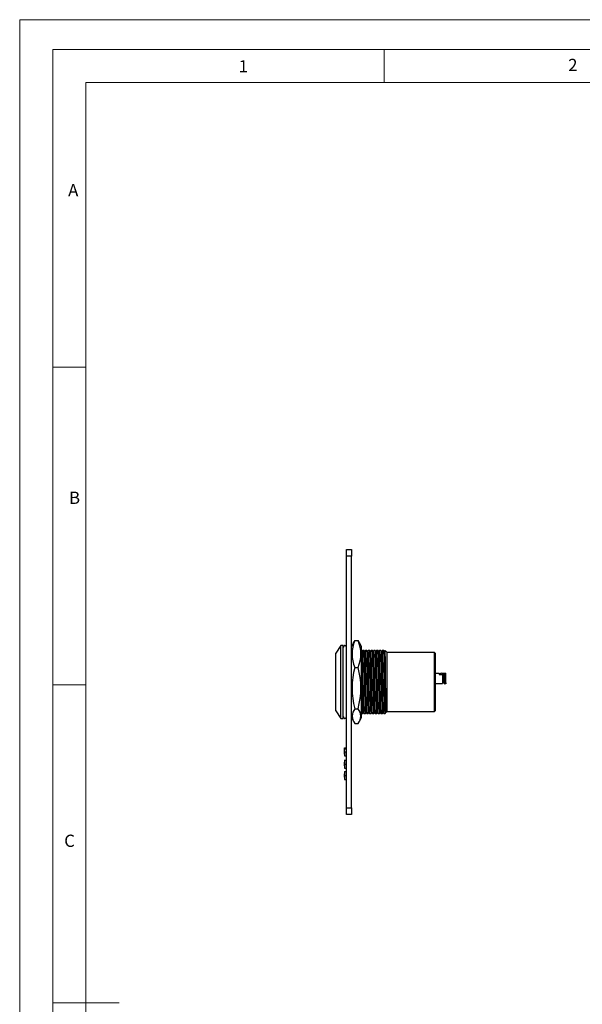
# Model space of a CAD drawing. Units: millimetres. Extents: x 0 to 420, y 0 to 594.
# Drawn here: x 0 to 170, y 297 to 594 of the extents above; entities that cross this region are included whole.
import ezdxf

# ---------------------------------------------------------------- set-up
doc = ezdxf.new("R2010")
doc.units = ezdxf.units.MM
doc.header["$LTSCALE"] = 2
doc.styles.add('SLDTEXTSTYLE0', font='TXT', dxfattribs={"width": 0.75})

msp = doc.modelspace()

# ---------------------------------------------------------------- linework, layer by layer
at = {"color": 7, "linetype": 'Continuous', "lineweight": 18}
for p, q in [((0.06, 594.11), (420.06, 594.11)), ((0.06, 594.11), (0.06, 0.11)), ((10.06, 585.11), (10.06, 9.11)), ((10.06, 585.11), (410.06, 585.11)), ((110.06, 585.11), (110.06, 575.11)), ((20.06, 19.11), (20.06, 575.11)), ((20.06, 575.11), (400.06, 575.11)), ((20.06, 489.11), (10.06, 489.11)), ((20.06, 393.11), (10.06, 393.11)), ((10.06, 297.11), (30.06, 297.11))]:
    msp.add_line(p, q, dxfattribs=at)
at = {"color": 7, "linetype": 'Continuous', "lineweight": 25}
for p, q in [((98.74, 434.02), (100.24, 434.02)), ((98.74, 432.02), (98.74, 434.02)), ((100.24, 432.02), (98.74, 432.02)), ((98.74, 356.02), (98.74, 432.02)), ((100.24, 434.02), (100.24, 432.02)), ((100.24, 356.02), (100.24, 432.02)), ((96.99, 405.02), (95.54, 402.77)), ((97.74, 405.02), (96.99, 405.02)), ((96.99, 394.02), (96.99, 405.02)), ((97.74, 394.02), (97.74, 405.02)), ((100.76, 405.76), (100.24, 404.72)), ((101.24, 406.54), (102.24, 406.54)), ((103.24, 404.72), (102.73, 405.76)), ((103.24, 383.32), (103.24, 404.72)), ((95.54, 394.02), (95.54, 402.77)), ((104.04, 403.52), (103.6, 403.52)), ((104.89, 403.52), (104.45, 403.52)), ((105.74, 403.52), (105.3, 403.52)), ((106.59, 403.52), (106.15, 403.52)), ((107.44, 403.52), (107, 403.52)), ((108.29, 403.52), (107.85, 403.52)), ((109.14, 403.52), (108.7, 403.52)), ((109.99, 403.52), (109.55, 403.52)), ((111.04, 402.92), (110.44, 403.52)), ((110.44, 402.93), (110.44, 403.52)), ((125.34, 402.92), (111.04, 402.92)), ((111.04, 394.02), (111.04, 402.92)), ((125.54, 402.72), (125.34, 402.92)), ((125.34, 394.02), (125.34, 402.92)), ((125.54, 402.72), (125.54, 394.02)), ((101.24, 398.44), (102.24, 398.44)), ((125.54, 396.72), (126.74, 396.72)), ((126.74, 396.72), (126.74, 396.32)), ((126.84, 396.47), (126.74, 396.47)), ((126.74, 396.32), (127.74, 396.32)), ((127.39, 396.67), (126.84, 396.47)), ((127.39, 396.67), (127.94, 396.67)), ((127.74, 396.32), (127.74, 393.52)), ((127.74, 395.82), (127.94, 395.82)), ((127.94, 395.82), (127.94, 396.67)), ((127.94, 396.67), (128.14, 396.67)), ((128.14, 396.67), (128.14, 393.77)), ((128.44, 396.37), (128.14, 396.67)), ((128.14, 396.67), (128.74, 396.67)), ((128.44, 393.77), (128.44, 396.37)), ((128.44, 396.37), (128.74, 396.37)), ((128.74, 396.37), (128.74, 396.67)), ((128.74, 393.77), (128.74, 396.37)), ((95.54, 385.27), (95.54, 394.02)), ((96.99, 383.02), (96.99, 394.02)), ((97.74, 383.02), (97.74, 394.02)), ((111.04, 385.12), (111.04, 394.02)), ((125.34, 385.12), (125.34, 394.02)), ((125.54, 394.02), (125.54, 385.32)), ((125.54, 393.52), (127.74, 393.52)), ((128.14, 395.37), (127.74, 395.37)), ((127.74, 394.77), (128.14, 394.77)), ((127.74, 393.92), (128.14, 393.92)), ((128.14, 393.77), (128.44, 393.77)), ((128.44, 393.47), (128.44, 393.77)), ((128.44, 393.77), (128.74, 393.77)), ((128.74, 393.47), (128.44, 393.47)), ((128.74, 393.77), (128.74, 393.47)), ((95.54, 385.27), (96.99, 383.02)), ((101.24, 385.92), (102.24, 385.92)), ((103.24, 384.52), (103.62, 384.52)), ((104.02, 384.52), (104.47, 384.52)), ((104.87, 384.52), (105.32, 384.52)), ((105.72, 384.52), (106.17, 384.52)), ((106.57, 384.52), (107.02, 384.52)), ((107.42, 384.52), (107.87, 384.52)), ((108.27, 384.52), (108.72, 384.52)), ((109.12, 384.52), (109.57, 384.52)), ((109.97, 384.52), (110.44, 384.52)), ((110.61, 384.88), (110.67, 384.78)), ((110.69, 384.77), (111.04, 385.12)), ((111.04, 385.12), (125.34, 385.12)), ((125.34, 385.12), (125.54, 385.32)), ((96.99, 383.02), (97.74, 383.02)), ((100.24, 383.32), (100.76, 382.29)), ((101.24, 381.5), (102.24, 381.5)), ((102.73, 382.29), (103.24, 383.32)), ((98.14, 374.15), (98.74, 374.15)), ((98.14, 373.8), (98.74, 373.8)), ((98.14, 372.95), (98.74, 372.95)), ((98.14, 371.75), (98.74, 371.75)), ((98.14, 370.42), (98.74, 370.42)), ((98.14, 370.42), (98.14, 370.42)), ((98.14, 369.23), (98.74, 369.23)), ((98.14, 368.02), (98.74, 368.02)), ((98.14, 368.02), (98.14, 368.02)), ((98.14, 366.96), (98.74, 366.96)), ((98.14, 366.96), (98.14, 366.96)), ((98.14, 365.76), (98.74, 365.76)), ((98.14, 364.56), (98.74, 364.56)), ((98.14, 364.56), (98.14, 364.56)), ((98.74, 356.02), (100.24, 356.02)), ((98.74, 354.02), (98.74, 356.02)), ((100.24, 354.02), (98.74, 354.02)), ((100.24, 356.02), (100.24, 354.02))]:
    msp.add_line(p, q, dxfattribs=at)
at = {"color": 7, "linetype": 'Continuous', "lineweight": 25, "flags": 128}
for points in [[(101.24, 406.54), (100.79, 405.81), (100.77, 405.76)], [(102.72, 405.76), (102.68, 405.85), (102.24, 406.54)], [(103.4, 403.17), (103.3, 403.34), (103.19, 403.52)], [(103.62, 384.55), (103.62, 384.52), (103.59, 384.7), (103.56, 385.25), (103.54, 386.13), (103.51, 387.31), (103.48, 388.73), (103.46, 390.39), (103.43, 392.19), (103.4, 394.02), (103.38, 395.86), (103.35, 397.66), (103.32, 399.32), (103.3, 400.74), (103.27, 401.91), (103.24, 402.8), (103.24, 402.82)], [(103.59, 403.52), (103.49, 403.34), (103.39, 403.18)], [(103.81, 384.89), (103.79, 385.05), (103.76, 385.57), (103.74, 386.42), (103.71, 387.55), (103.69, 388.92), (103.66, 390.52), (103.63, 392.25), (103.61, 394.02), (103.58, 395.79), (103.55, 397.52), (103.53, 399.12), (103.5, 400.49), (103.47, 401.62), (103.45, 402.48), (103.42, 403), (103.4, 403.15)], [(104.02, 384.54), (103.99, 384.7), (103.97, 385.25), (103.94, 386.13), (103.91, 387.31), (103.89, 388.73), (103.86, 390.39), (103.83, 392.19), (103.81, 394.02), (103.78, 395.86), (103.75, 397.66), (103.73, 399.32), (103.7, 400.74), (103.67, 402.01), (103.64, 402.93), (103.62, 403.38), (103.6, 403.52), (103.59, 403.5)], [(104.25, 403.17), (104.15, 403.34), (104.04, 403.52)], [(104.47, 384.55), (104.47, 384.52), (104.44, 384.7), (104.41, 385.25), (104.39, 386.13), (104.36, 387.31), (104.33, 388.73), (104.31, 390.39), (104.28, 392.19), (104.25, 394.02), (104.23, 395.86), (104.2, 397.66), (104.17, 399.32), (104.15, 400.74), (104.12, 401.91), (104.09, 402.8), (104.07, 403.34), (104.04, 403.52)], [(104.44, 403.52), (104.34, 403.34), (104.24, 403.18)], [(104.66, 384.89), (104.64, 385.05), (104.61, 385.57), (104.59, 386.42), (104.56, 387.55), (104.54, 388.92), (104.51, 390.52), (104.48, 392.25), (104.46, 394.02), (104.43, 395.79), (104.4, 397.52), (104.38, 399.12), (104.35, 400.49), (104.32, 401.62), (104.3, 402.48), (104.27, 403), (104.25, 403.15)], [(104.87, 384.54), (104.84, 384.7), (104.82, 385.25), (104.79, 386.13), (104.76, 387.31), (104.74, 388.73), (104.71, 390.39), (104.68, 392.19), (104.66, 394.02), (104.63, 395.86), (104.6, 397.66), (104.58, 399.32), (104.55, 400.74), (104.52, 402.01), (104.49, 402.93), (104.47, 403.38), (104.45, 403.52), (104.44, 403.5)], [(105.1, 403.17), (105, 403.34), (104.89, 403.52)], [(105.32, 384.55), (105.32, 384.52), (105.29, 384.7), (105.26, 385.25), (105.24, 386.13), (105.21, 387.31), (105.18, 388.73), (105.16, 390.39), (105.13, 392.19), (105.1, 394.02), (105.08, 395.86), (105.05, 397.66), (105.02, 399.32), (105, 400.74), (104.97, 401.91), (104.94, 402.8), (104.92, 403.34), (104.89, 403.52)], [(105.29, 403.52), (105.19, 403.34), (105.09, 403.18)], [(105.51, 384.89), (105.49, 385.05), (105.46, 385.57), (105.44, 386.42), (105.41, 387.55), (105.39, 388.92), (105.36, 390.52), (105.33, 392.25), (105.31, 394.02), (105.28, 395.79), (105.25, 397.52), (105.23, 399.12), (105.2, 400.49), (105.17, 401.62), (105.15, 402.48), (105.12, 403), (105.1, 403.15)], [(105.72, 384.54), (105.69, 384.7), (105.67, 385.25), (105.64, 386.13), (105.61, 387.31), (105.59, 388.73), (105.56, 390.39), (105.53, 392.19), (105.51, 394.02), (105.48, 395.86), (105.45, 397.66), (105.43, 399.32), (105.4, 400.74), (105.37, 402.01), (105.34, 402.93), (105.32, 403.38), (105.3, 403.52), (105.29, 403.5)], [(105.95, 403.17), (105.85, 403.34), (105.74, 403.52)], [(106.17, 384.55), (106.17, 384.52), (106.14, 384.7), (106.11, 385.25), (106.09, 386.13), (106.06, 387.31), (106.03, 388.73), (106.01, 390.39), (105.98, 392.19), (105.95, 394.02), (105.93, 395.86), (105.9, 397.66), (105.87, 399.32), (105.85, 400.74), (105.82, 401.91), (105.79, 402.8), (105.77, 403.34), (105.74, 403.52)], [(106.14, 403.52), (106.04, 403.34), (105.94, 403.18)], [(106.36, 384.89), (106.34, 385.05), (106.31, 385.57), (106.29, 386.42), (106.26, 387.55), (106.24, 388.92), (106.21, 390.52), (106.18, 392.25), (106.16, 394.02), (106.13, 395.79), (106.1, 397.52), (106.08, 399.12), (106.05, 400.49), (106.02, 401.62), (106, 402.48), (105.97, 403), (105.95, 403.15)], [(106.57, 384.54), (106.54, 384.7), (106.52, 385.25), (106.49, 386.13), (106.46, 387.31), (106.44, 388.73), (106.41, 390.39), (106.38, 392.19), (106.36, 394.02), (106.33, 395.86), (106.3, 397.66), (106.28, 399.32), (106.25, 400.74), (106.22, 402.01), (106.19, 402.93), (106.17, 403.38), (106.15, 403.52), (106.14, 403.5)], [(106.8, 403.17), (106.7, 403.34), (106.59, 403.52)], [(107.02, 384.55), (107.02, 384.52), (106.99, 384.7), (106.96, 385.25), (106.94, 386.13), (106.91, 387.31), (106.88, 388.73), (106.86, 390.39), (106.83, 392.19), (106.8, 394.02), (106.78, 395.86), (106.75, 397.66), (106.72, 399.32), (106.7, 400.74), (106.67, 401.91), (106.64, 402.8), (106.62, 403.34), (106.59, 403.52)], [(106.99, 403.52), (106.89, 403.34), (106.79, 403.18)], [(107.21, 384.89), (107.19, 385.05), (107.16, 385.57), (107.14, 386.42), (107.11, 387.55), (107.09, 388.92), (107.06, 390.52), (107.03, 392.25), (107.01, 394.02), (106.98, 395.79), (106.95, 397.52), (106.93, 399.12), (106.9, 400.49), (106.87, 401.62), (106.85, 402.48), (106.82, 403), (106.8, 403.15)], [(107.42, 384.54), (107.39, 384.7), (107.37, 385.25), (107.34, 386.13), (107.31, 387.31), (107.29, 388.73), (107.26, 390.39), (107.23, 392.19), (107.21, 394.02), (107.18, 395.86), (107.15, 397.66), (107.13, 399.32), (107.1, 400.74), (107.07, 402.01), (107.04, 402.93), (107.02, 403.38), (107, 403.52), (106.99, 403.5)], [(107.65, 403.17), (107.55, 403.34), (107.44, 403.52)], [(107.87, 384.55), (107.87, 384.52), (107.84, 384.7), (107.81, 385.25), (107.79, 386.13), (107.76, 387.31), (107.73, 388.73), (107.71, 390.39), (107.68, 392.19), (107.65, 394.02), (107.63, 395.86), (107.6, 397.66), (107.57, 399.32), (107.55, 400.74), (107.52, 401.91), (107.49, 402.8), (107.47, 403.34), (107.44, 403.52)], [(107.84, 403.52), (107.74, 403.34), (107.64, 403.18)], [(108.06, 384.89), (108.04, 385.05), (108.01, 385.57), (107.99, 386.42), (107.96, 387.55), (107.94, 388.92), (107.91, 390.52), (107.88, 392.25), (107.86, 394.02), (107.83, 395.79), (107.8, 397.52), (107.78, 399.12), (107.75, 400.49), (107.72, 401.62), (107.7, 402.48), (107.67, 403), (107.65, 403.15)], [(108.27, 384.54), (108.24, 384.7), (108.22, 385.25), (108.19, 386.13), (108.16, 387.31), (108.14, 388.73), (108.11, 390.39), (108.08, 392.19), (108.06, 394.02), (108.03, 395.86), (108, 397.66), (107.98, 399.32), (107.95, 400.74), (107.92, 402.01), (107.89, 402.93), (107.87, 403.38), (107.85, 403.52), (107.84, 403.5)], [(108.5, 403.17), (108.4, 403.34), (108.29, 403.52)], [(108.72, 384.55), (108.72, 384.52), (108.69, 384.7), (108.66, 385.25), (108.64, 386.13), (108.61, 387.31), (108.58, 388.73), (108.56, 390.39), (108.53, 392.19), (108.5, 394.02), (108.48, 395.86), (108.45, 397.66), (108.42, 399.32), (108.4, 400.74), (108.37, 401.91), (108.34, 402.8), (108.32, 403.34), (108.29, 403.52)], [(108.69, 403.52), (108.59, 403.34), (108.49, 403.18)], [(108.91, 384.89), (108.89, 385.05), (108.86, 385.57), (108.84, 386.42), (108.81, 387.55), (108.79, 388.92), (108.76, 390.52), (108.73, 392.25), (108.71, 394.02), (108.68, 395.79), (108.65, 397.52), (108.63, 399.12), (108.6, 400.49), (108.57, 401.62), (108.55, 402.48), (108.52, 403), (108.5, 403.15)], [(109.12, 384.54), (109.09, 384.7), (109.07, 385.25), (109.04, 386.13), (109.01, 387.31), (108.99, 388.73), (108.96, 390.39), (108.93, 392.19), (108.91, 394.02), (108.88, 395.86), (108.85, 397.66), (108.83, 399.32), (108.8, 400.74), (108.77, 402.01), (108.74, 402.93), (108.72, 403.38), (108.7, 403.52), (108.69, 403.5)], [(109.35, 403.17), (109.25, 403.34), (109.14, 403.52)], [(109.57, 384.55), (109.57, 384.52), (109.54, 384.7), (109.51, 385.25), (109.49, 386.13), (109.46, 387.31), (109.43, 388.73), (109.41, 390.39), (109.38, 392.19), (109.35, 394.02), (109.33, 395.86), (109.3, 397.66), (109.27, 399.32), (109.25, 400.74), (109.22, 401.91), (109.19, 402.8), (109.17, 403.34), (109.14, 403.52)], [(109.54, 403.52), (109.44, 403.34), (109.34, 403.18)], [(109.76, 384.89), (109.74, 385.05), (109.71, 385.57), (109.69, 386.42), (109.66, 387.55), (109.64, 388.92), (109.61, 390.52), (109.58, 392.25), (109.56, 394.02), (109.53, 395.79), (109.5, 397.52), (109.48, 399.12), (109.45, 400.49), (109.42, 401.62), (109.4, 402.48), (109.37, 403), (109.35, 403.15)], [(109.97, 384.54), (109.94, 384.7), (109.92, 385.25), (109.89, 386.13), (109.86, 387.31), (109.84, 388.73), (109.81, 390.39), (109.78, 392.19), (109.76, 394.02), (109.73, 395.86), (109.7, 397.66), (109.68, 399.32), (109.65, 400.74), (109.62, 402.01), (109.59, 402.93), (109.57, 403.38), (109.55, 403.52), (109.54, 403.5)], [(110.2, 403.17), (110.1, 403.34), (109.99, 403.52)], [(110.42, 384.55), (110.42, 384.52), (110.39, 384.7), (110.36, 385.25), (110.34, 386.13), (110.31, 387.31), (110.28, 388.73), (110.26, 390.39), (110.23, 392.19), (110.2, 394.02), (110.18, 395.86), (110.15, 397.66), (110.12, 399.32), (110.1, 400.74), (110.07, 401.91), (110.04, 402.8), (110.02, 403.34), (109.99, 403.52)], [(110.39, 403.52), (110.29, 403.34), (110.19, 403.18)], [(110.61, 384.89), (110.59, 385.05), (110.56, 385.57), (110.54, 386.42), (110.51, 387.55), (110.49, 388.92), (110.46, 390.52), (110.43, 392.25), (110.41, 394.02), (110.38, 395.79), (110.35, 397.52), (110.33, 399.12), (110.3, 400.49), (110.27, 401.62), (110.25, 402.48), (110.22, 403), (110.2, 403.15)], [(110.44, 402.93), (110.42, 403.38), (110.4, 403.52), (110.39, 403.5)], [(110.68, 384.79), (110.67, 384.83), (110.66, 385.14), (110.64, 385.7), (110.63, 386.48), (110.61, 387.47), (110.6, 388.67), (110.59, 390), (110.57, 391.45), (110.56, 392.97), (110.54, 394.51), (110.53, 396.05), (110.51, 397.58), (110.5, 398.98), (110.49, 400.25), (110.47, 401.35), (110.46, 402.24), (110.44, 402.93)], [(103.62, 384.53), (103.72, 384.7), (103.82, 384.87)], [(103.81, 384.88), (103.92, 384.7), (104.02, 384.53)], [(104.47, 384.53), (104.57, 384.7), (104.67, 384.87)], [(104.66, 384.88), (104.77, 384.7), (104.87, 384.53)], [(105.32, 384.53), (105.42, 384.7), (105.52, 384.87)], [(105.51, 384.88), (105.62, 384.7), (105.72, 384.53)], [(106.17, 384.53), (106.27, 384.7), (106.37, 384.87)], [(106.36, 384.88), (106.47, 384.7), (106.57, 384.53)], [(107.02, 384.53), (107.12, 384.7), (107.22, 384.87)], [(107.21, 384.88), (107.32, 384.7), (107.42, 384.53)], [(107.87, 384.53), (107.97, 384.7), (108.07, 384.87)], [(108.06, 384.88), (108.17, 384.7), (108.27, 384.53)], [(108.72, 384.53), (108.82, 384.7), (108.92, 384.87)], [(108.91, 384.88), (109.02, 384.7), (109.12, 384.53)], [(109.57, 384.53), (109.67, 384.7), (109.77, 384.87)], [(109.76, 384.88), (109.87, 384.7), (109.97, 384.53)], [(110.42, 384.53), (110.52, 384.7), (110.62, 384.87)], [(98.14, 372.95), (98.14, 372.45), (98.14, 372.09), (98.14, 371.85), (98.14, 371.76), (98.14, 371.75)], [(98.15, 370.46), (98.04, 369.22), (98.15, 367.99)], [(98.14, 370.42), (98.14, 370.31), (98.14, 370.05), (98.14, 369.69), (98.14, 369.29), (98.14, 369.23)], [(98.14, 369.23), (98.14, 368.72), (98.14, 368.36), (98.14, 368.11), (98.14, 368.02), (98.14, 368.02)], [(98.15, 366.97), (98.04, 365.76), (98.15, 364.54)], [(98.14, 366.96), (98.14, 366.84), (98.14, 366.58), (98.14, 366.23), (98.14, 365.82), (98.14, 365.76)], [(98.14, 365.76), (98.14, 365.25), (98.14, 364.89), (98.14, 364.65), (98.14, 364.56), (98.14, 364.56)]]:
    msp.add_lwpolyline(points, dxfattribs=at)
at = {"color": 7, "linetype": 'Continuous', "lineweight": 25}
for centre, radius, start, end in [((98.24, 404.52), 0.5, 0, 180), ((110.83, 402.49), 10.41, 157.0866, 202.9134), ((92.66, 402.49), 10.41, 337.0866, 22.9134), ((124.45, 392.18), 24.04, 164.9038, 195.0962), ((79.03, 392.18), 24.04, 344.9059, 15.0941), ((128.44, 393.77), 0.3, 180, 270), ((103.89, 383.71), 3.44, 140.1099, 219.8901), ((99.6, 383.71), 3.44, 320.1099, 39.8901), ((98.24, 383.52), 0.5, 180, 0), ((106.19, 372.96), 8.14, 171.643, 188.2389), ((81.11, 373.98), 17.03, 359.3948, 0.5929), ((-194.61, 373.36), 292.75, 359.92, 0.0859)]:
    msp.add_arc(centre, radius, start, end, dxfattribs=at)

# ---------------------------------------------------------------- texts
at = {"color": 7, "linetype": 'Continuous', "lineweight": 0, "char_height": 3.7, "attachment_point": 1, "style": 'SLDTEXTSTYLE0'}
for s, insert in [('1', (66.18, 581.88)), ('2', (165.68, 582.28)), ('A', (14.69, 544.46)), ('B', (14.97, 451.52)), ('C', (13.5, 347.89))]:
    msp.add_mtext(s, dxfattribs=dict(at, insert=insert))

doc.saveas('drawing.dxf')
